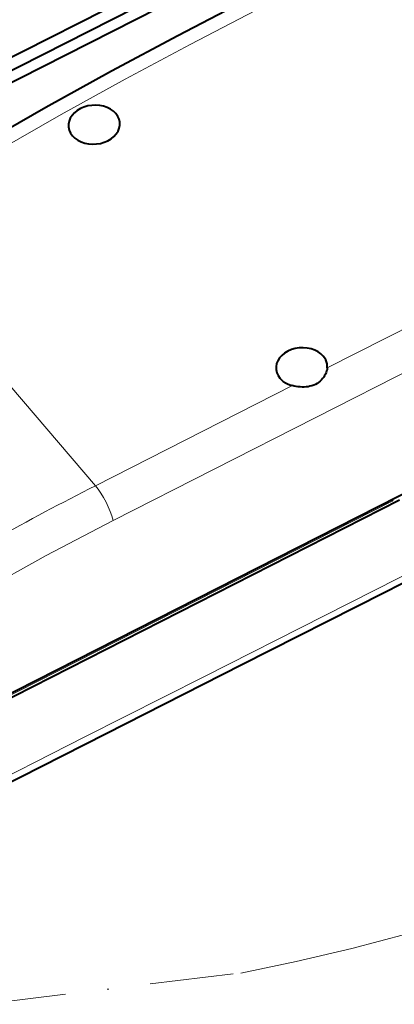
# Model space of a CAD drawing. Extents: x -595 to 6731, y -457 to 394.
# Drawn here: x -299 to -277, y -402 to -343 of the extents above; entities that cross this region are included whole.
import ezdxf

# ---------------------------------------------------------------- set-up
doc = ezdxf.new("R2010")
doc.units = 0
doc.header["$MEASUREMENT"] = 0
doc.linetypes.add('DASHDOT', pattern=[10, 5, -2.5, 0, -2.5])
doc.layers.get('0').update_dxf_attribs({"linetype": 'CONTINUOUS'})

msp = doc.modelspace()

# ---------------------------------------------------------------- linework, layer by layer
at = {"color": 0, "linetype": 'Continuous', "lineweight": 40}
for p, q in [((-223.154, -306.186), (-351.417, -371.427)), ((-232.554, -311.774), (-341.916, -367.401)), ((-232.126, -312.275), (-341.488, -367.902)), ((-221.372, -343.345), (-315.881, -391.418)), ((-280.669, -363.65), (-280.666, -363.546)), ((-280.666, -363.546), (-280.667, -363.526)), ((-276.344, -371.576), (-315.865, -391.678)), ((-276.761, -371.598), (-276.749, -371.612)), ((-277.273, -377.096), (-271.796, -374.315))]:
    msp.add_line(p, q, dxfattribs=at)
at = {"color": 0, "linetype": 'Continuous', "lineweight": 5}
for p, q in [((-288.872, -344.289), (-284.951, -342.261)), ((-246.214, -348.741), (-293.468, -372.777)), ((-263.041, -354.683), (-280.669, -363.65)), ((-294.539, -370.706), (-307.851, -355.13)), ((-282.757, -364.712), (-294.539, -370.706)), ((-276.749, -371.612), (-315.966, -391.56))]:
    msp.add_line(p, q, dxfattribs=at)
at = {"color": 0, "linetype": 'DASHDOT', "lineweight": 5}
for p, q in [((-279.201, -398.405), (-275.879, -397.535)), ((-282.519, -399.192), (-279.201, -398.405)), ((-285.844, -399.879), (-282.519, -399.192)), ((-301.288, -401.753), (-285.844, -399.879))]:
    msp.add_line(p, q, dxfattribs=at)
at = {"color": 0, "linetype": 'Continuous', "lineweight": 40}
for points in [[(-285.774, -341.78, 0), (-289.611, -343.765, 0), (-293.575, -345.883, 0), (-297.496, -348.051, 0), (-301.373, -350.266, 0), (-305.205, -352.528, 0), (-308.82, -354.732, 0)], [(-293.315, -348.428, 0), (-293.462, -348.284, 0), (-293.633, -348.163, 0), (-293.829, -348.064, 0), (-294.045, -347.989, 0), (-294.276, -347.942, 0), (-294.515, -347.922, 0), (-294.756, -347.931, 0), (-294.993, -347.969, 0), (-295.221, -348.035, 0), (-295.435, -348.126, 0), (-295.627, -348.241, 0), (-295.796, -348.377, 0), (-295.934, -348.531, 0), (-296.04, -348.698, 0), (-296.111, -348.875, 0), (-296.145, -349.057, 0), (-296.143, -349.222, 0)], [(-293.077, -349.025, 0), (-293.084, -348.936, 0), (-293.125, -348.758, 0), (-293.202, -348.589, 0), (-293.315, -348.428, 0)], [(-296.143, -349.222, 0), (-296.1, -349.418, 0), (-296.023, -349.587, 0), (-295.909, -349.748, 0)], [(-295.909, -349.748, 0), (-295.763, -349.892, 0), (-295.592, -350.013, 0), (-295.395, -350.112, 0), (-295.179, -350.187, 0), (-294.949, -350.234, 0), (-294.71, -350.254, 0), (-294.469, -350.245, 0), (-294.232, -350.207, 0), (-294.004, -350.141, 0), (-293.79, -350.05, 0), (-293.597, -349.935, 0), (-293.429, -349.799, 0), (-293.291, -349.645, 0), (-293.185, -349.478, 0), (-293.114, -349.301, 0), (-293.08, -349.119, 0), (-293.077, -349.025, 0)], [(-280.904, -362.95, 0), (-281.051, -362.806, 0), (-281.222, -362.685, 0), (-281.419, -362.586, 0), (-281.634, -362.511, 0), (-281.865, -362.463, 0), (-282.104, -362.444, 0), (-282.345, -362.453, 0), (-282.582, -362.491, 0), (-282.81, -362.556, 0), (-283.024, -362.648, 0), (-283.217, -362.763, 0), (-283.385, -362.899, 0), (-283.523, -363.053, 0), (-283.629, -363.22, 0), (-283.7, -363.397, 0), (-283.734, -363.579, 0), (-283.732, -363.744, 0)], [(-280.667, -363.526, 0), (-280.681, -363.404, 0), (-280.712, -363.284, 0), (-280.76, -363.167, 0), (-280.824, -363.056, 0), (-280.904, -362.95, 0)], [(-280.669, -363.65, 0), (-280.683, -363.743, 0), (-280.705, -363.836, 0), (-280.736, -363.93, 0), (-280.776, -364.023, 0), (-280.824, -364.115, 0), (-280.88, -364.204, 0), (-280.945, -364.289, 0), (-281.017, -364.37, 0), (-281.097, -364.446, 0), (-281.184, -364.516, 0), (-281.277, -364.579, 0), (-281.376, -364.635, 0), (-281.48, -364.682, 0), (-281.589, -364.722, 0), (-281.701, -364.754, 0), (-281.816, -364.777, 0), (-281.933, -364.792, 0), (-282.052, -364.8, 0), (-282.171, -364.8, 0), (-282.29, -364.794, 0), (-282.409, -364.781, 0), (-282.527, -364.763, 0), (-282.643, -364.74, 0), (-282.757, -364.712, 0)], [(-283.732, -363.744, 0), (-283.689, -363.94, 0), (-283.612, -364.109, 0), (-283.498, -364.27, 0)], [(-283.498, -364.27, 0), (-283.404, -364.368, 0), (-283.296, -364.457, 0), (-283.176, -364.537, 0), (-283.045, -364.607, 0), (-282.906, -364.665, 0), (-282.757, -364.712, 0)], [(-309.029, -393.231, 0), (-301.656, -389.47, 0), (-293.903, -385.53, 0), (-285.774, -381.407, 0), (-277.273, -377.096, 0)]]:
    msp.add_polyline3d(points, dxfattribs=at)
at = {"color": 0, "linetype": 'Continuous', "lineweight": 5}
for points in [[(-307.851, -355.13, 0), (-304.143, -352.871, 0), (-300.391, -350.657, 0), (-296.593, -348.488, 0), (-292.752, -346.365, 0), (-288.872, -344.289, 0)], [(-293.468, -372.777, 0), (-293.545, -372.515, 0), (-293.645, -372.24, 0), (-293.764, -371.959, 0), (-293.899, -371.68, 0), (-294.048, -371.409, 0), (-294.207, -371.152, 0), (-294.372, -370.916, 0), (-294.539, -370.706, 0)], [(-293.468, -372.777, 0), (-297.475, -374.88, 0), (-301.429, -377.085, 0), (-305.333, -379.389, 0), (-309.174, -381.783, 0), (-312.943, -384.255, 0), (-316.646, -386.801, 0)], [(-315.666, -396.227, 0), (-308.981, -392.787, 0), (-302.15, -389.296, 0), (-295.172, -385.749, 0), (-288.059, -382.145, 0), (-280.822, -378.482, 0), (-273.461, -374.752, 0)]]:
    msp.add_polyline3d(points, dxfattribs=at)
msp.add_arc((-209.502, -537.634), 187.341, 116.99536, 121.15485, dxfattribs=at)
at = {"color": 0, "linetype": 'Continuous', "lineweight": 40}
msp.add_arc((-276.546, -371.438), 0.267, 201.49479, 216.63298, dxfattribs=at)

doc.saveas('drawing.dxf')
